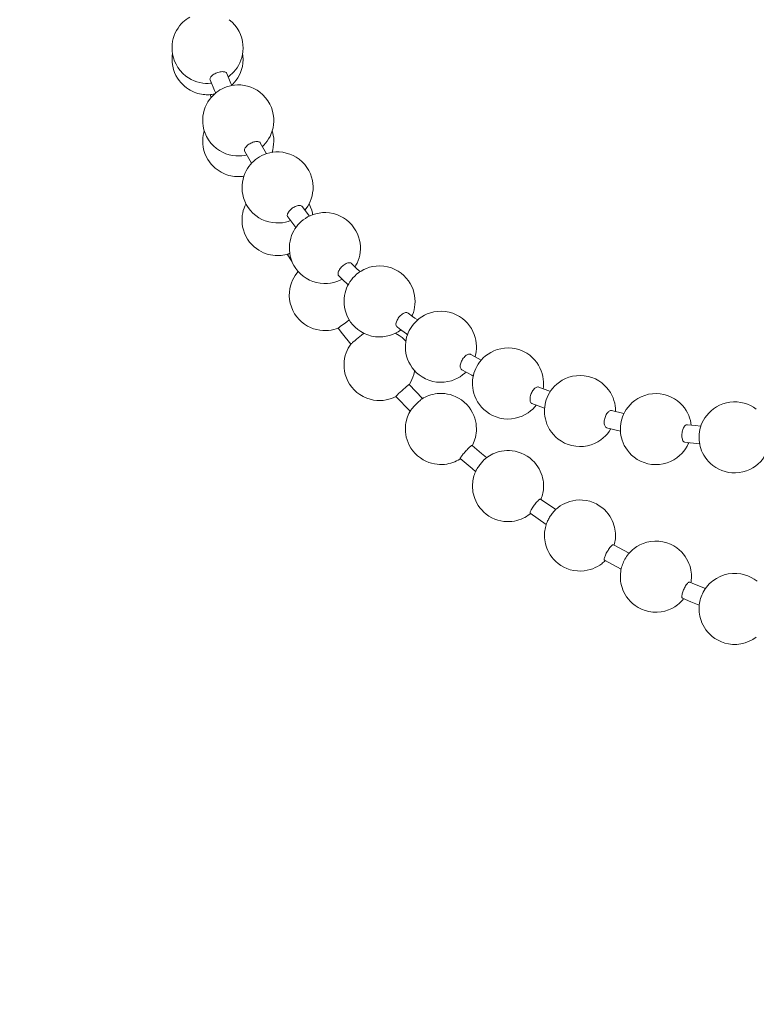
# Model space of a CAD drawing. Units: millimetres. Extents: x -372 to 670, y 7 to 431.
# Drawn here: x -231 to -210, y 276 to 304 of the extents above; entities that cross this region are included whole.
import ezdxf

# ---------------------------------------------------------------- set-up
doc = ezdxf.new("R2010")
doc.units = ezdxf.units.MM
doc.layers.add('Disegno', color=7, linetype='Continuous', lineweight=20)
doc.layers.add('Quote', color=1, linetype='Continuous', lineweight=18)
doc.styles.get("Standard").update_dxf_attribs({"font": 'ARIALUNI.TTF', "height": 10})
doc.dimstyles.get("Standard").update_dxf_attribs({"dimtxt": 10, "dimasz": 5, "dimexe": 0.18, "dimexo": 0.0625, "dimgap": 3, "dimtad": 1, "dimtoh": 1, "dimdec": 4, "dimdsep": 46, "dimtxsty": 'Standard', "dimcen": 0.09, "dimadec": 0, "dimazin": 0, "dimtfac": 1, "dimtdec": 4, "dimtofl": 0, "dimtmove": 0, "dimatfit": 3, "dimfxl": 1, "dimtolj": 1, "dimtzin": 0, "dimarcsym": 0})

# ---------------------------------------------------------------- blocks, each defined once
blk = doc.blocks.new('*D6')
at = {"layer": 'Defpoints', "color": 0, "transparency": 16777216}
for p in [(-48.375, 415.937), (-306.375, 264.812), (-48.375, 264.812)]:
    blk.add_point(p, dxfattribs=at)
at = {"layer": 'Quote', "color": 0, "lineweight": -2, "transparency": 16777216}
for p, q in [((-306.375, 264.875), (-306.375, 416.117)), ((-48.375, 264.875), (-48.375, 416.117)), ((-301.375, 415.937), (-53.375, 415.937))]:
    blk.add_line(p, q, dxfattribs=at)
at = {"layer": 'Quote', "color": 0, "transparency": 16777216}
for points in [[(-301.375, 416.771), (-301.375, 415.104), (-306.375, 415.937)], [(-53.375, 416.771), (-53.375, 415.104), (-48.375, 415.937)]]:
    blk.add_solid(points, dxfattribs=at)
at = {"layer": 'Quote', "color": 0, "transparency": 16777216, "insert": (-174.876, 424.122), "char_height": 10, "attachment_point": 5}
blk.add_mtext('\\A1;∅258', dxfattribs=at)
blk = doc.blocks.new('*D8')
at = {"layer": 'Defpoints', "color": 0, "transparency": 16777216}
for p in [(-177.467, 370.01), (-357.382, 55.782), (-198.375, 55.782)]:
    blk.add_point(p, dxfattribs=at)
at = {"layer": 'Quote', "color": 0, "lineweight": -2, "transparency": 16777216}
for p, q in [((-177.529, 370.01), (-357.562, 370.01)), ((-357.382, 365.01), (-357.382, 60.782)), ((-198.437, 55.782), (-357.562, 55.782))]:
    blk.add_line(p, q, dxfattribs=at)
at = {"layer": 'Quote', "color": 0, "transparency": 16777216}
for points in [[(-358.215, 365.01), (-356.549, 365.01), (-357.382, 370.01)], [(-358.215, 60.782), (-356.549, 60.782), (-357.382, 55.782)]]:
    blk.add_solid(points, dxfattribs=at)
at = {"layer": 'Quote', "color": 0, "transparency": 16777216, "insert": (-365.491, 203.573), "char_height": 10, "attachment_point": 5, "rotation": 90}
blk.add_mtext('\\A1;314', dxfattribs=at)

msp = doc.modelspace()

# ---------------------------------------------------------------- linework, layer by layer
at = {"layer": 'Disegno'}
for points in [[(-225.82323, 304.05616), (-225.87365, 304.02524), (-225.92313, 303.99062), (-225.97158, 303.95212), (-226.01917, 303.90931), (-226.06606, 303.86091), (-226.11197, 303.80665), (-226.15585, 303.74644), (-226.19633, 303.68082), (-226.2325, 303.61045), (-226.26372, 303.53543), (-226.28939, 303.45611), (-226.3086, 303.37334), (-226.32091, 303.28756), (-226.32578, 303.19773), (-226.32225, 303.10393), (-226.30933, 303.00773), (-226.28668, 302.91161), (-226.25438, 302.81747), (-226.21226, 302.72575), (-226.15938, 302.63609), (-226.0953, 302.55005), (-226.02063, 302.46943), (-225.93601, 302.39631)], [(-224.58562, 302.51629), (-224.53976, 302.57046), (-224.49583, 302.63092), (-224.45531, 302.69647), (-224.41918, 302.76675), (-224.38787, 302.84176), (-224.36229, 302.92117), (-224.34304, 303.00377), (-224.33077, 303.08955), (-224.3259, 303.17938), (-224.32939, 303.27335), (-224.34235, 303.36938), (-224.365, 303.46558), (-224.39726, 303.55972), (-224.43942, 303.65145), (-224.49234, 303.74102), (-224.55638, 303.82732), (-224.63101, 303.90785), (-224.71567, 303.98088)], [(-226.12614, 302.27031), (-226.17221, 302.3374), (-226.21433, 302.41087), (-226.25158, 302.49165), (-226.2831, 302.58062), (-226.30683, 302.67605), (-226.3213, 302.7745), (-226.32582, 302.87544), (-226.32001, 302.9775), (-226.31204, 303.02797)], [(-224.33955, 303.02806), (-224.33042, 302.96536), (-224.32582, 302.86424), (-224.33163, 302.76235), (-224.347, 302.66529), (-224.37017, 302.57546), (-224.40001, 302.492), (-224.43554, 302.41457), (-224.47555, 302.34352), (-224.51904, 302.27909), (-224.56559, 302.22018)], [(-226.07696, 302.20976), (-226.12614, 302.27031)], [(-225.93597, 302.3964), (-225.86284, 302.34498), (-225.78598, 302.30071), (-225.70609, 302.26376), (-225.6232, 302.23388), (-225.53944, 302.21165), (-225.45861, 302.19753), (-225.38208, 302.19012), (-225.30917, 302.18883), (-225.23997, 302.19236), (-225.214, 302.19538)], [(-225.25401, 302.29141), (-225.25763, 302.30683), (-225.25685, 302.32302), (-225.25177, 302.34024), (-225.24273, 302.3579), (-225.23011, 302.37564), (-225.21426, 302.39321), (-225.19523, 302.41061), (-225.17327, 302.42775), (-225.14863, 302.44385), (-225.12193, 302.45918), (-225.09343, 302.47322), (-225.06358, 302.48571), (-225.03322, 302.49631), (-225.00299, 302.50509), (-224.97328, 302.51172), (-224.94378, 302.5162), (-224.91484, 302.51861), (-224.88737, 302.51853), (-224.8623, 302.51603), (-224.84025, 302.51112), (-224.82139, 302.50406), (-224.8061, 302.49458)], [(-225.12818, 301.98962), (-225.25401, 302.29141)], [(-224.80606, 302.49467), (-224.79469, 302.48356), (-224.78711, 302.47055)], [(-224.66817, 302.18556), (-224.78716, 302.47064)], [(-224.74676, 302.37392), (-224.7285, 302.38658), (-224.6801, 302.42499), (-224.63251, 302.46797), (-224.58562, 302.5162)], [(-225.3183, 301.86999), (-225.36128, 301.87059), (-225.40585, 301.87317), (-225.4521, 301.87791), (-225.49995, 301.88515), (-225.5493, 301.89514), (-225.59981, 301.90823), (-225.65166, 301.92451), (-225.70441, 301.94431), (-225.7579, 301.96809), (-225.8119, 301.99591), (-225.86582, 302.0282), (-225.91943, 302.06515), (-225.97292, 302.10744), (-226.02567, 302.15559), (-226.077, 302.20967)], [(-225.09717, 301.91822), (-225.12818, 301.98962)], [(-224.64363, 302.12992), (-224.71847, 302.11312), (-224.78948, 302.09142), (-224.85485, 302.06601), (-224.9163, 302.03733), (-224.97578, 302.00426), (-225.0315, 301.96843), (-225.08326, 301.93002)], [(-224.64401, 302.12983), (-224.66817, 302.18556)], [(-224.56555, 302.22027), (-224.6146, 302.16695), (-224.64694, 302.13638)], [(-223.85151, 301.93889), (-223.93307, 301.99539), (-224.01955, 302.04362), (-224.10994, 302.08272), (-224.20369, 302.11278), (-224.29877, 302.13328), (-224.39114, 302.14413), (-224.47985, 302.14637), (-224.5646, 302.1412), (-224.64363, 302.12992)], [(-225.08326, 301.93002), (-225.13313, 301.88764), (-225.18145, 301.84088), (-225.22821, 301.78877), (-225.27309, 301.73115), (-225.31546, 301.66716), (-225.35478, 301.59636), (-225.3897, 301.51902), (-225.41856, 301.4372), (-225.44026, 301.35245), (-225.45469, 301.26443), (-225.46132, 301.17287), (-225.45934, 301.07865), (-225.4481, 300.98253), (-225.42691, 300.88521), (-225.39491, 300.78737), (-225.35181, 300.6909), (-225.29759, 300.59771), (-225.23248, 300.5096), (-225.15699, 300.42796), (-225.07181, 300.35423)], [(-225.23825, 301.87378), (-225.27735, 301.87111), (-225.3183, 301.8699)], [(-225.22253, 301.79514), (-225.25134, 301.87283)], [(-225.1659, 301.88282), (-225.20104, 301.87774), (-225.23829, 301.87369)], [(-225.1659, 301.88282), (-225.14863, 301.88583), (-225.13098, 301.88945)], [(-223.65023, 300.56214), (-223.60786, 300.62605), (-223.56854, 300.69685), (-223.53366, 300.77419), (-223.50481, 300.85592), (-223.48306, 300.94076), (-223.46868, 301.02878), (-223.46204, 301.12033), (-223.46398, 301.21456), (-223.47522, 301.31059), (-223.49641, 301.408), (-223.52845, 301.50584), (-223.57155, 301.6023), (-223.62581, 301.69549), (-223.69088, 301.7836), (-223.76642, 301.86525), (-223.85155, 301.93889)], [(-224.30446, 299.57788), (-224.30626, 299.57753), (-224.34601, 299.57202), (-224.38757, 299.56806), (-224.43089, 299.56591), (-224.47589, 299.56539), (-224.52249, 299.5672), (-224.5705, 299.57125), (-224.62028, 299.57796), (-224.67179, 299.5877), (-224.72471, 299.60053), (-224.77889, 299.61698), (-224.83397, 299.63722), (-224.88969, 299.66159), (-224.94598, 299.69036), (-225.00217, 299.72404), (-225.05798, 299.76254), (-225.11349, 299.80698), (-225.16823, 299.85771), (-225.22124, 299.9149), (-225.27175, 299.97897), (-225.31917, 300.05089), (-225.36184, 300.1297), (-225.39776, 300.21359), (-225.42657, 300.30264), (-225.44711, 300.39557), (-225.45852, 300.48644), (-225.46166, 300.57291), (-225.45762, 300.65568), (-225.44719, 300.73483), (-225.43148, 300.80933), (-225.41765, 300.85678)], [(-223.50532, 300.85455), (-223.4968, 300.82802), (-223.47621, 300.73526), (-223.46476, 300.64422), (-223.46174, 300.55784), (-223.46575, 300.47498), (-223.47617, 300.39592), (-223.49193, 300.32124), (-223.51226, 300.25131), (-223.51389, 300.24683)], [(-225.07181, 300.35432), (-224.99029, 300.29773), (-224.90377, 300.24959), (-224.81343, 300.21048), (-224.71963, 300.18043), (-224.62459, 300.15993), (-224.53222, 300.14908), (-224.44347, 300.14684), (-224.35872, 300.15192), (-224.27969, 300.16337), (-224.22233, 300.17621)], [(-224.28133, 300.27706), (-224.28473, 300.28421), (-224.28869, 300.30006), (-224.28852, 300.31771), (-224.28422, 300.33666), (-224.27616, 300.35656), (-224.26462, 300.37662), (-224.24985, 300.39669), (-224.23207, 300.41676), (-224.21135, 300.43665), (-224.18814, 300.45586), (-224.16282, 300.47421), (-224.13565, 300.49117), (-224.10722, 300.50668), (-224.07811, 300.5202), (-224.04917, 300.53165), (-224.02054, 300.54078), (-223.99207, 300.54759), (-223.96412, 300.55215), (-223.93747, 300.55396), (-223.91301, 300.55275), (-223.89139, 300.54897), (-223.87283, 300.54242), (-223.85763, 300.53329)], [(-223.85758, 300.53329), (-223.84613, 300.52192), (-223.84148, 300.51494)], [(-223.66358, 300.21135), (-223.84148, 300.51494)], [(-223.78201, 300.41349), (-223.74191, 300.45242), (-223.69515, 300.50435), (-223.65027, 300.56214)], [(-224.08586, 299.9434), (-224.28137, 300.27697)], [(-223.65639, 300.21393), (-223.73055, 300.18732), (-223.79837, 300.15709), (-223.86189, 300.12289), (-223.92244, 300.08431), (-223.97769, 300.04348), (-224.02816, 300.00076), (-224.07587, 299.95443)], [(-222.7462, 300.05235), (-222.82961, 300.10997), (-222.91875, 300.15915), (-223.01254, 300.19903), (-223.11056, 300.22935), (-223.21038, 300.24933), (-223.30813, 300.2588), (-223.40262, 300.25889), (-223.49288, 300.25062), (-223.57728, 300.23538), (-223.65643, 300.21384)], [(-222.47093, 298.79524), (-222.43743, 298.86561), (-222.40849, 298.9414), (-222.38519, 299.02167), (-222.36831, 299.10607), (-222.35858, 299.19375), (-222.35664, 299.28289), (-222.36258, 299.37117), (-222.37636, 299.45911), (-222.3991, 299.5492), (-222.43222, 299.64213), (-222.47601, 299.73446), (-222.52997, 299.823), (-222.59319, 299.90611), (-222.66549, 299.98302), (-222.74624, 300.05235)], [(-224.07587, 299.95451), (-224.12113, 299.9043), (-224.16407, 299.84961), (-224.20442, 299.78975), (-224.24171, 299.72481), (-224.2753, 299.65436), (-224.3042, 299.57857), (-224.32749, 299.49838), (-224.34446, 299.41389), (-224.35411, 299.3263), (-224.35609, 299.23716), (-224.35019, 299.14888), (-224.33632, 299.06086), (-224.31363, 298.97077), (-224.28051, 298.87784), (-224.23663, 298.78551), (-224.18276, 298.69697), (-224.11954, 298.61385), (-224.04724, 298.53694), (-223.96653, 298.4677)], [(-223.15465, 297.36354), (-223.20482, 297.3545), (-223.25715, 297.34787), (-223.31167, 297.34399), (-223.36851, 297.34296), (-223.42764, 297.34546), (-223.4887, 297.35183), (-223.55162, 297.36217), (-223.61574, 297.37715), (-223.68102, 297.39705), (-223.74786, 297.42271), (-223.81603, 297.45492), (-223.88437, 297.49377), (-223.95224, 297.53993), (-224.01856, 297.59368), (-224.08238, 297.65534), (-224.14232, 297.72468), (-224.19822, 297.8034), (-224.2477, 297.88952), (-224.28723, 297.97763), (-224.31686, 298.06471), (-224.33783, 298.15126), (-224.35058, 298.23601), (-224.35605, 298.31801), (-224.35493, 298.3969), (-224.34791, 298.47252), (-224.33598, 298.54392), (-224.3197, 298.61118), (-224.29959, 298.67492), (-224.27621, 298.73529), (-224.24998, 298.79179), (-224.24447, 298.80204)], [(-223.06887, 298.42971), (-223.07697, 298.44384), (-223.0814, 298.46063), (-223.08209, 298.47958), (-223.07886, 298.50034), (-223.07193, 298.52204), (-223.06168, 298.54426), (-223.04837, 298.56674), (-223.03218, 298.58931), (-223.0131, 298.61187), (-222.99153, 298.63375), (-222.96797, 298.65485), (-222.94252, 298.67475), (-222.91578, 298.69292), (-222.88835, 298.7092), (-222.86092, 298.72306), (-222.8337, 298.73443), (-222.80666, 298.74339), (-222.77987, 298.74994), (-222.75421, 298.7533), (-222.73056, 298.75347), (-222.70955, 298.75063), (-222.69133, 298.74451), (-222.67622, 298.73564)], [(-222.67622, 298.73564), (-222.66429, 298.72367)], [(-222.45573, 298.4565), (-222.66429, 298.72358)], [(-222.58578, 298.62307), (-222.54862, 298.67044), (-222.50827, 298.73021), (-222.47098, 298.79524)], [(-222.46796, 298.80153), (-222.46499, 298.79636), (-222.42546, 298.70825), (-222.39583, 298.62118), (-222.3749, 298.53462)], [(-223.96649, 298.46778), (-223.88312, 298.40999), (-223.79394, 298.36073), (-223.70014, 298.32102), (-223.60213, 298.29062), (-223.50231, 298.27064), (-223.40455, 298.26116), (-223.31007, 298.26108), (-223.21981, 298.26943), (-223.13541, 298.28468), (-223.0563, 298.30612), (-222.99071, 298.32963)], [(-222.83878, 298.13499), (-223.06892, 298.42963)], [(-222.43773, 298.46554), (-222.50909, 298.42971), (-222.57403, 298.39053), (-222.63423, 298.34764), (-222.68853, 298.30276), (-222.7381, 298.25582), (-222.78452, 298.20518), (-222.82698, 298.15204)], [(-221.41484, 298.34703), (-221.49907, 298.40525), (-221.59011, 298.45512), (-221.68692, 298.49577), (-221.78958, 298.52661), (-221.89539, 298.54616), (-221.99822, 298.55425), (-222.09529, 298.55227), (-222.18714, 298.54151), (-222.27452, 298.52308), (-222.35867, 298.49741), (-222.43773, 298.46546)], [(-222.3749, 298.5347), (-222.36861, 298.49328)], [(-222.82694, 298.15213), (-222.86531, 298.09666), (-222.90062, 298.03783), (-222.93275, 297.9741), (-222.96173, 297.90494), (-222.98632, 297.83018), (-223.0054, 297.75163), (-223.01832, 297.66998), (-223.02452, 297.58541), (-223.02344, 297.49919), (-223.015, 297.4135), (-222.99898, 297.32789), (-222.97452, 297.24098), (-222.94063, 297.15262), (-222.897, 297.0652), (-222.84421, 296.98114), (-222.78276, 296.90216), (-222.71286, 296.82886), (-222.63513, 296.76246)], [(-221.17657, 297.02618), (-221.14944, 297.07166), (-221.11727, 297.13513), (-221.08837, 297.20447), (-221.0637, 297.27914), (-221.04458, 297.35777), (-221.0317, 297.43951), (-221.02546, 297.52391), (-221.02658, 297.61013), (-221.03506, 297.69591), (-221.05104, 297.78143), (-221.07545, 297.86825), (-221.10939, 297.9567), (-221.15305, 298.04421), (-221.20581, 298.12827), (-221.26726, 298.20733), (-221.33715, 298.28054), (-221.41484, 298.34703)], [(-223.07016, 297.38482), (-223.10707, 297.37457), (-223.1547, 297.36346)], [(-222.94769, 297.17105), (-223.08205, 297.38396)], [(-223.07021, 297.38482), (-223.06172, 297.38775), (-223.04842, 297.39309), (-223.03214, 297.40041), (-223.01418, 297.40893)], [(-221.63313, 296.77512), (-221.63864, 296.78141), (-221.6473, 296.79639), (-221.65242, 296.81405), (-221.65406, 296.83412), (-221.65208, 296.85634), (-221.64656, 296.87977), (-221.63795, 296.90388), (-221.62641, 296.92834), (-221.61198, 296.95323), (-221.59489, 296.97812), (-221.57538, 297.0025), (-221.55385, 297.02618), (-221.53051, 297.04858), (-221.50583, 297.06933), (-221.4803, 297.08794), (-221.45476, 297.10396), (-221.42926, 297.11739), (-221.40373, 297.12842), (-221.37836, 297.13651), (-221.3539, 297.14134), (-221.33125, 297.1428), (-221.31097, 297.14065), (-221.29314, 297.13531), (-221.27815, 297.12643)], [(-221.27815, 297.12652), (-221.27174, 297.12075)], [(-221.16274, 297.0124), (-221.27178, 297.12075)], [(-221.03489, 296.88898), (-221.16279, 297.01232)], [(-219.87574, 296.84635), (-219.96053, 296.90483), (-220.05286, 296.9553), (-220.15191, 296.99664), (-220.25798, 297.02765), (-220.36813, 297.04703), (-220.47579, 297.054), (-220.57785, 297.04978), (-220.6747, 297.036), (-220.76621, 297.01387), (-220.85264, 296.98441), (-220.93274, 296.94867), (-221.00535, 296.90862)], [(-221.65363, 295.30475), (-221.71112, 295.28374), (-221.77696, 295.26445), (-221.84716, 295.24912), (-221.92105, 295.23861), (-221.99878, 295.23344), (-222.0803, 295.23473), (-222.16565, 295.24317), (-222.25359, 295.25971), (-222.34204, 295.28477), (-222.43002, 295.31888), (-222.51654, 295.36229), (-222.59965, 295.41474), (-222.67785, 295.47563), (-222.75063, 295.54514), (-222.81699, 295.62265), (-222.87621, 295.70826), (-222.9268, 295.80111), (-222.96754, 295.89903), (-222.99803, 296.00247), (-223.01728, 296.10893), (-223.02482, 296.21254), (-223.02202, 296.31055), (-223.01039, 296.40365), (-222.99106, 296.4915), (-222.96517, 296.57384), (-222.93387, 296.65032), (-222.89787, 296.72103), (-222.85816, 296.78632), (-222.81553, 296.84566)], [(-222.81553, 296.84566), (-222.77225, 296.89785)], [(-222.63513, 296.76246), (-222.55095, 296.70415), (-222.45991, 296.6542), (-222.3631, 296.61355), (-222.26044, 296.58271), (-222.15472, 296.56308), (-222.05179, 296.55507), (-221.95473, 296.55713), (-221.86287, 296.5679), (-221.7755, 296.58624), (-221.69135, 296.61191), (-221.61229, 296.64378), (-221.54097, 296.67969), (-221.53873, 296.6809)], [(-221.53873, 296.68098), (-221.63313, 296.77504)], [(-221.0053, 296.90862), (-221.07158, 296.86452), (-221.13213, 296.81707), (-221.18604, 296.76797), (-221.23496, 296.71647), (-221.28001, 296.66169), (-221.31988, 296.60579), (-221.35476, 296.54912)], [(-219.57374, 295.64565), (-219.55819, 295.6807), (-219.53429, 295.74685), (-219.51444, 295.81704), (-219.49924, 295.89111), (-219.4895, 295.96957), (-219.48589, 296.05174), (-219.48925, 296.13563), (-219.49971, 296.21943), (-219.5175, 296.30323), (-219.54329, 296.38781), (-219.57778, 296.47264), (-219.62111, 296.55601), (-219.67283, 296.6362), (-219.73277, 296.7119), (-219.80064, 296.78218), (-219.87579, 296.84626)], [(-221.37083, 296.51855), (-221.53878, 296.6809)], [(-221.35472, 296.54921), (-221.38599, 296.48987), (-221.41368, 296.42734), (-221.43762, 296.36111), (-221.45743, 296.29109), (-221.47259, 296.21684), (-221.48232, 296.1383), (-221.48594, 296.0563), (-221.48262, 295.97241), (-221.47211, 295.88853), (-221.45437, 295.80464), (-221.42858, 295.72023), (-221.39404, 295.6354), (-221.35076, 295.55194), (-221.299, 295.47176), (-221.23905, 295.39605), (-221.17123, 295.32577), (-221.09604, 295.26178)], [(-219.99417, 295.33671), (-220.00631, 295.34868), (-220.01544, 295.3641), (-220.02143, 295.38253), (-220.02414, 295.40371), (-220.02349, 295.42714), (-220.0197, 295.4522), (-220.01286, 295.47796), (-220.0033, 295.50423), (-219.99098, 295.53118), (-219.97612, 295.55806), (-219.95898, 295.58467), (-219.93982, 295.61042), (-219.91885, 295.63505), (-219.89654, 295.65788), (-219.87333, 295.67863), (-219.84986, 295.69672), (-219.82626, 295.71196), (-219.80262, 295.72454), (-219.77881, 295.73427), (-219.75585, 295.74039), (-219.73432, 295.7428), (-219.71473, 295.74159), (-219.69742, 295.73651), (-219.68264, 295.72781)], [(-219.55798, 295.63385), (-219.68264, 295.72781)], [(-219.41832, 295.53075), (-219.43244, 295.54092), (-219.49536, 295.58725), (-219.55802, 295.63385)], [(-218.15001, 295.57089), (-218.23407, 295.62902), (-218.32592, 295.67932), (-218.42467, 295.72058), (-218.53039, 295.75176), (-218.64059, 295.77139), (-218.74993, 295.77854), (-218.85608, 295.77389), (-218.95823, 295.75882), (-219.0543, 295.73427), (-219.14284, 295.7024), (-219.22419, 295.66434), (-219.29899, 295.62101), (-219.36849, 295.57235)], [(-221.65363, 295.30475), (-221.65203, 295.30553), (-221.64661, 295.30897), (-221.63791, 295.31475), (-221.62637, 295.32284), (-221.61198, 295.33292), (-221.59484, 295.34498), (-221.55381, 295.37443)], [(-221.55381, 295.37443), (-221.48034, 295.42774)], [(-221.4803, 295.42783), (-221.40377, 295.48407)], [(-221.40373, 295.48407), (-221.33827, 295.53256)], [(-219.86136, 295.23637), (-219.92794, 295.28624), (-219.99421, 295.33671)], [(-219.36849, 295.57235), (-219.4318, 295.51938), (-219.48701, 295.4653), (-219.53567, 295.41), (-219.57912, 295.35247), (-219.61693, 295.29442), (-219.64979, 295.23534), (-219.67886, 295.17358)], [(-217.8005, 294.49869), (-217.79684, 294.51032), (-217.78087, 294.5762), (-217.76902, 294.64579), (-217.76192, 294.71995), (-217.76041, 294.79789), (-217.76519, 294.87825), (-217.77686, 294.96025), (-217.79581, 295.0431), (-217.82259, 295.12621), (-217.85743, 295.20864), (-217.90045, 295.28934), (-217.95161, 295.36702), (-218.01048, 295.44041), (-218.07676, 295.50862), (-218.15001, 295.57089)], [(-221.29753, 294.84871), (-221.53085, 295.14464), (-221.6541, 295.30458)], [(-221.09604, 295.26178), (-221.01133, 295.20321), (-220.91896, 295.15265), (-220.81996, 295.1114), (-220.71389, 295.08039), (-220.60373, 295.06101), (-220.49607, 295.05404), (-220.39401, 295.05817), (-220.29716, 295.07204), (-220.20565, 295.09417), (-220.11922, 295.12363), (-220.03908, 295.15937), (-219.96652, 295.19942), (-219.90033, 295.24343), (-219.88591, 295.2548)], [(-221.04001, 295.07014), (-221.08889, 295.02992)], [(-220.99445, 295.10718), (-221.04006, 295.07006)], [(-220.94221, 295.14852), (-220.99449, 295.10709)], [(-220.92925, 295.15834), (-220.94226, 295.14843)], [(-220.02616, 295.15308), (-220.03969, 295.15903)], [(-219.77067, 294.96386), (-219.84818, 295.03526), (-219.93323, 295.09839), (-220.02616, 295.153)], [(-219.7006, 295.11786), (-219.72752, 295.1375), (-219.79461, 295.18676), (-219.86136, 295.23628)], [(-219.67886, 295.17358), (-219.70353, 295.11045), (-219.72356, 295.04689), (-219.73953, 294.981), (-219.75133, 294.91141), (-219.75848, 294.83734), (-219.76003, 294.75922), (-219.75521, 294.67878), (-219.74358, 294.59696), (-219.72459, 294.51402), (-219.6978, 294.43082), (-219.66296, 294.3484), (-219.61986, 294.26769), (-219.56878, 294.19018), (-219.50992, 294.11689), (-219.44355, 294.04859), (-219.3703, 293.98623)], [(-221.2971, 294.84974), (-221.33121, 294.79927), (-221.36592, 294.73993), (-221.39779, 294.67534), (-221.42599, 294.60592), (-221.44968, 294.53168), (-221.46828, 294.45201), (-221.48073, 294.367), (-221.48585, 294.27734), (-221.48275, 294.18544), (-221.47086, 294.09182), (-221.4495, 293.9976), (-221.41871, 293.9045), (-221.37854, 293.81406), (-221.32884, 293.72699), (-221.26971, 293.64396), (-221.20116, 293.56601), (-221.12369, 293.49462), (-221.03855, 293.43157), (-220.94566, 293.37697), (-220.84687, 293.33227), (-220.74787, 293.2998), (-220.65192, 293.27887), (-220.55852, 293.26767), (-220.4683, 293.26517), (-220.38187, 293.27043), (-220.29988, 293.2824), (-220.22232, 293.30031), (-220.14928, 293.32322), (-220.08129, 293.35044), (-220.01983, 293.38024)], [(-221.22695, 294.91339), (-221.24508, 294.89763), (-221.26084, 294.88376), (-221.27393, 294.87205), (-221.28436, 294.86258), (-221.29189, 294.85534), (-221.29637, 294.85069), (-221.2971, 294.84974)], [(-221.18492, 294.94939), (-221.22699, 294.91339)], [(-221.13751, 294.98936), (-221.18496, 294.94939)], [(-221.08885, 295.02992), (-221.13751, 294.98927)], [(-219.74698, 294.93699), (-219.77067, 294.96378)], [(-218.21456, 294.20801), (-218.21551, 294.23255), (-218.21357, 294.25874), (-218.20875, 294.28604), (-218.20134, 294.31386), (-218.19139, 294.34245), (-218.17908, 294.37105), (-218.16456, 294.39947), (-218.14803, 294.42712), (-218.12972, 294.45356), (-218.10996, 294.47836), (-218.08929, 294.50084), (-218.06819, 294.52056), (-218.04683, 294.53736), (-218.02512, 294.5514), (-218.00325, 294.56234), (-217.98176, 294.56957), (-217.96152, 294.57276), (-217.94283, 294.57216), (-217.92608, 294.56742), (-217.91914, 294.56406)], [(-217.62562, 294.40223), (-217.91914, 294.56406)], [(-216.26132, 294.53822), (-216.34577, 294.59653), (-216.43801, 294.64709), (-216.53719, 294.68825), (-216.64304, 294.71943), (-216.75337, 294.73881), (-216.86374, 294.74587), (-216.97191, 294.74088), (-217.0769, 294.72451), (-217.17655, 294.69816), (-217.26992, 294.66302), (-217.35621, 294.62056), (-217.43425, 294.57241), (-217.50427, 294.52022), (-217.56654, 294.46493), (-217.62131, 294.40757)], [(-215.88279, 293.59805), (-215.87581, 293.65318), (-215.87177, 293.72268), (-215.87267, 293.79451), (-215.87913, 293.8691), (-215.89175, 293.94601), (-215.91113, 294.02482), (-215.93783, 294.10414), (-215.97215, 294.1832), (-216.01439, 294.26115), (-216.06456, 294.3366), (-216.12261, 294.4086), (-216.18828, 294.47612), (-216.26136, 294.53822)], [(-217.62127, 294.40757), (-217.67024, 294.34762), (-217.71347, 294.28535), (-217.74982, 294.22377), (-217.78078, 294.1621), (-217.80731, 294.09837), (-217.82884, 294.03472), (-217.84576, 293.97124)], [(-219.60591, 293.79003), (-219.57408, 293.85454), (-219.54592, 293.92396), (-219.52215, 293.9982), (-219.50359, 294.07787), (-219.49945, 294.10612)], [(-219.3703, 293.98632), (-219.28629, 293.92809), (-219.19447, 293.8778), (-219.09573, 293.83654), (-218.98997, 293.80536), (-218.87977, 293.78573), (-218.77043, 293.77858), (-218.66427, 293.78323), (-218.56213, 293.7983), (-218.46605, 293.82285), (-218.37751, 293.85471), (-218.29617, 293.89278), (-218.22141, 293.93619)], [(-218.22141, 293.93619), (-218.15186, 293.98494), (-218.08856, 294.03765), (-218.05677, 294.06874)], [(-218.18175, 294.13893), (-218.19406, 294.15116), (-218.20371, 294.16701), (-218.21064, 294.18596), (-218.21456, 294.20792)], [(-218.17412, 294.13385), (-218.18175, 294.13885)], [(-217.89249, 293.97788), (-218.17412, 294.13377)], [(-217.84899, 293.95462), (-217.89249, 293.97788)], [(-217.84572, 293.97124), (-217.85855, 293.90579), (-217.86721, 293.83844), (-217.87121, 293.76902), (-217.87031, 293.69719), (-217.86389, 293.6226), (-217.85127, 293.54577), (-217.83177, 293.46697), (-217.80507, 293.38765), (-217.77079, 293.30858), (-217.7285, 293.23072), (-217.67837, 293.1551), (-217.62032, 293.08318), (-217.55461, 293.01557), (-217.48162, 292.95365)], [(-214.23552, 293.76239), (-214.32018, 293.82078), (-214.41242, 293.87134), (-214.51121, 293.91242), (-214.61607, 293.94343), (-214.72515, 293.9628), (-214.83578, 293.97004), (-214.94659, 293.96504), (-215.05558, 293.94782), (-215.15936, 293.91957), (-215.25664, 293.88167), (-215.34656, 293.83559), (-215.42726, 293.78349), (-215.49806, 293.72802), (-215.56011, 293.6698), (-215.61502, 293.60899), (-215.66424, 293.5444)], [(-220.0241, 293.37912), (-220.02349, 293.38162), (-220.0197, 293.38721), (-220.01286, 293.39514), (-220.0033, 293.40565), (-219.99098, 293.41822), (-219.97612, 293.43312), (-219.95898, 293.44992), (-219.93982, 293.46835), (-219.91889, 293.48816), (-219.89654, 293.50891), (-219.87333, 293.53036), (-219.84986, 293.55163), (-219.82626, 293.57282), (-219.80262, 293.59375), (-219.77881, 293.61459), (-219.75585, 293.63449), (-219.73432, 293.65283), (-219.71473, 293.66911), (-219.69742, 293.68306), (-219.68264, 293.69469)], [(-219.6826, 293.69478), (-219.6708, 293.70373), (-219.6618, 293.70985), (-219.65577, 293.71329), (-219.6528, 293.71398), (-219.65267, 293.7139)], [(-219.65435, 293.7095), (-219.6407, 293.73052)], [(-219.27423, 293.31926), (-219.65267, 293.71381)], [(-219.64066, 293.7306), (-219.60591, 293.78995)], [(-213.84631, 292.95417), (-213.84571, 292.98095), (-213.84881, 293.04968), (-213.85699, 293.11996), (-213.87047, 293.19136), (-213.88985, 293.26414), (-213.91599, 293.33838), (-213.94958, 293.414), (-213.99113, 293.48945), (-214.04057, 293.56317), (-214.0978, 293.63388), (-214.16287, 293.70063), (-214.23556, 293.7623)], [(-217.83939, 292.07524), (-217.82027, 292.12398), (-217.80309, 292.1754), (-217.78827, 292.23001), (-217.77609, 292.28788), (-217.76704, 292.34835), (-217.76157, 292.41199), (-217.76028, 292.47788), (-217.76351, 292.54618), (-217.77187, 292.61758), (-217.78616, 292.69174), (-217.80705, 292.76779), (-217.83526, 292.84539), (-217.87134, 292.9235), (-217.91596, 293.00119), (-217.96918, 293.07698), (-218.03257, 293.15123), (-218.10531, 293.2209), (-218.18222, 293.28136), (-218.26042, 293.33149), (-218.34031, 293.37283), (-218.42028, 293.40565), (-218.4993, 293.43054), (-218.57673, 293.44828), (-218.65213, 293.45948), (-218.72461, 293.46464), (-218.79394, 293.46464), (-218.86082, 293.46025), (-218.9249, 293.45155), (-218.98592, 293.43949), (-219.04405, 293.42408), (-219.09909, 293.40608), (-219.15102, 293.38566), (-219.20007, 293.36327), (-219.24624, 293.33916)], [(-216.25021, 293.26336), (-216.25288, 293.28886), (-216.25288, 293.31607), (-216.2503, 293.3445), (-216.2453, 293.37361), (-216.23798, 293.40332), (-216.22838, 293.43355), (-216.21666, 293.46335), (-216.20301, 293.49246), (-216.18764, 293.52045), (-216.1708, 293.54655), (-216.15284, 293.57041), (-216.13433, 293.59142), (-216.11533, 293.60951), (-216.09578, 293.62467), (-216.07589, 293.63664), (-216.05616, 293.64474), (-216.03722, 293.6487), (-216.01956, 293.64852), (-216.00419, 293.64448)], [(-215.67979, 293.52037), (-216.00419, 293.64448)], [(-215.66424, 293.54448), (-215.70705, 293.47799), (-215.74232, 293.41288), (-215.77138, 293.34828), (-215.7955, 293.283), (-215.81423, 293.21884), (-215.82827, 293.1557), (-215.83831, 293.09111)], [(-212.10042, 293.25415), (-212.18728, 293.31401), (-212.2809, 293.36474), (-212.37995, 293.40556), (-212.48278, 293.43545), (-212.58846, 293.45431), (-212.69685, 293.46163), (-212.80761, 293.45706), (-212.91794, 293.44001), (-213.02396, 293.41133), (-213.12413, 293.37223), (-213.21741, 293.32382), (-213.30138, 293.26853), (-213.37489, 293.20919), (-213.43914, 293.14675), (-213.49547, 293.08138), (-213.54499, 293.01282), (-213.58711, 292.94306)], [(-219.62434, 292.96218), (-220.0241, 293.37903)], [(-219.37737, 293.23985), (-219.3995, 293.21901), (-219.42215, 293.19705), (-219.44467, 293.17482), (-219.4669, 293.15226), (-219.4889, 293.12944), (-219.51061, 293.10661), (-219.53136, 293.08413), (-219.5507, 293.0626), (-219.56831, 293.04262), (-219.58386, 293.02419), (-219.59721, 293.00765), (-219.60806, 292.99353), (-219.61633, 292.98173), (-219.61969, 292.9763)], [(-219.30592, 293.30195), (-219.32065, 293.29015), (-219.33758, 293.27577), (-219.35661, 293.25888), (-219.37741, 293.23976)], [(-219.29395, 293.31073), (-219.30592, 293.30186)], [(-219.28874, 293.31418), (-219.29395, 293.31073)], [(-219.24619, 293.33924), (-219.28874, 293.31418)], [(-216.21425, 293.19274), (-216.22674, 293.20506), (-216.23703, 293.22107), (-216.24496, 293.24071), (-216.25021, 293.26336)], [(-216.23871, 292.97156), (-216.17644, 293.02694), (-216.12166, 293.08413), (-216.07813, 293.1377)], [(-216.19905, 293.18404), (-216.21425, 293.19265)], [(-215.84218, 293.04736), (-216.19909, 293.18395)], [(-211.72611, 292.63756), (-211.74084, 292.70586), (-211.76138, 292.77649), (-211.78817, 292.84797), (-211.82115, 292.91885), (-211.86103, 292.98939), (-211.90857, 293.05916), (-211.9643, 293.12745), (-212.02825, 293.19282), (-212.10046, 293.25406)], [(-209.88527, 293.02031), (-209.96412, 293.07517), (-210.04835, 293.12254), (-210.13719, 293.16165), (-210.22892, 293.19179), (-210.32314, 293.21306), (-210.42107, 293.22521), (-210.5227, 293.22762), (-210.62579, 293.21944), (-210.72716, 293.20083), (-210.82543, 293.17198), (-210.91948, 293.13357), (-211.00716, 293.08706), (-211.08748, 293.03392), (-211.16012, 292.97518), (-211.22476, 292.91214), (-211.28122, 292.84651), (-211.32975, 292.77924), (-211.37071, 292.71163), (-211.40473, 292.64411), (-211.43237, 292.57744)], [(-219.66008, 292.90137), (-219.68097, 292.85538), (-219.70013, 292.80654), (-219.71731, 292.75504), (-219.73217, 292.70035), (-219.74431, 292.64264), (-219.75331, 292.5821), (-219.75878, 292.51862), (-219.76007, 292.45265), (-219.75689, 292.38435), (-219.74849, 292.31303), (-219.73419, 292.23879), (-219.71331, 292.16257), (-219.6851, 292.08514), (-219.64905, 292.00694), (-219.60444, 291.92934), (-219.55121, 291.85354), (-219.48782, 291.77922), (-219.41513, 291.70954), (-219.33814, 291.64916), (-219.25993, 291.59912), (-219.18009, 291.55761), (-219.10012, 291.5248), (-219.0211, 291.49991), (-218.94363, 291.48216), (-218.86827, 291.47105), (-218.79579, 291.46588), (-218.72642, 291.46588), (-218.65962, 291.47028), (-218.5955, 291.47889), (-218.53448, 291.49103), (-218.47634, 291.50636), (-218.42127, 291.52437), (-218.36933, 291.54486), (-218.32032, 291.56726), (-218.27416, 291.59137), (-218.23127, 291.61661), (-218.21172, 291.62935)], [(-219.61969, 292.97639), (-219.63799, 292.94426), (-219.66012, 292.90137)], [(-217.48162, 292.95365), (-217.39713, 292.89525), (-217.30493, 292.84461), (-217.20575, 292.80336), (-217.0999, 292.77226), (-216.98961, 292.75289), (-216.8792, 292.74582), (-216.77107, 292.75091), (-216.66608, 292.76727), (-216.56638, 292.79362), (-216.47302, 292.82876), (-216.38676, 292.87123), (-216.30869, 292.91928), (-216.23871, 292.97156)], [(-215.83831, 293.09119), (-215.84416, 293.02565), (-215.84563, 292.95908), (-215.84248, 292.89052), (-215.83434, 292.82007), (-215.82086, 292.74867), (-215.80149, 292.67597), (-215.77535, 292.60182), (-215.7418, 292.5262), (-215.7002, 292.45067), (-215.65081, 292.37694), (-215.59357, 292.30623), (-215.52851, 292.23939), (-215.45581, 292.17773)], [(-214.15805, 292.58287), (-214.16253, 292.6088), (-214.16468, 292.63687), (-214.16446, 292.66607), (-214.16201, 292.69604), (-214.1574, 292.72688), (-214.15073, 292.75814), (-214.14207, 292.78906), (-214.13148, 292.8192), (-214.1192, 292.84823), (-214.10542, 292.87553), (-214.09044, 292.90051), (-214.07463, 292.92238), (-214.05818, 292.94142), (-214.041, 292.95735), (-214.02326, 292.97001), (-214.00526, 292.97888), (-213.98777, 292.98328), (-213.97119, 292.98354), (-213.96392, 292.98216)], [(-213.60976, 292.89784), (-213.96392, 292.98207)], [(-213.58706, 292.94314), (-213.62134, 292.87467), (-213.64921, 292.80672), (-213.67134, 292.73911), (-213.68788, 292.67356), (-213.69963, 292.60897), (-213.70721, 292.54325), (-213.7104, 292.47874), (-213.7095, 292.41561)], [(-214.11873, 292.51095), (-214.13143, 292.52336), (-214.14233, 292.53972), (-214.15124, 292.55953), (-214.15805, 292.58278)], [(-211.96666, 292.17566), (-211.97312, 292.2021), (-211.97747, 292.23061), (-211.97971, 292.26041), (-211.98001, 292.29099), (-211.97833, 292.32225), (-211.97472, 292.3542), (-211.96916, 292.38581), (-211.96184, 292.41664), (-211.95284, 292.44627), (-211.94225, 292.47435), (-211.93028, 292.49993), (-211.91744, 292.5225), (-211.90362, 292.54196), (-211.88902, 292.5585), (-211.87343, 292.57167), (-211.85741, 292.5808), (-211.84139, 292.58571), (-211.82585, 292.58597)], [(-211.60717, 292.56134), (-211.82585, 292.58606)], [(-211.71689, 292.57374), (-211.72611, 292.63756)], [(-211.44323, 292.54506), (-211.60717, 292.56134)], [(-211.43237, 292.57744), (-211.45408, 292.5125), (-211.47087, 292.44834), (-211.4831, 292.38461), (-211.49081, 292.3238), (-211.49482, 292.26437), (-211.49516, 292.20451), (-211.4921, 292.1462), (-211.48577, 292.08936)], [(-215.45581, 292.17781), (-215.37115, 292.11933), (-215.27895, 292.06878), (-215.18012, 292.02769), (-215.0753, 291.99686), (-214.96622, 291.97731), (-214.85559, 291.97007), (-214.74475, 291.97524), (-214.63575, 291.9923), (-214.53201, 292.02055), (-214.43469, 292.05844), (-214.34477, 292.10452), (-214.26407, 292.15663), (-214.19332, 292.21209), (-214.13126, 292.27031), (-214.07635, 292.33112)], [(-214.09629, 292.49993), (-214.10448, 292.50251), (-214.11877, 292.51087)], [(-213.70885, 292.40769), (-214.09634, 292.49993)], [(-214.07631, 292.33121), (-214.02709, 292.39572), (-213.98428, 292.46203), (-213.97899, 292.47185)], [(-213.7095, 292.4157), (-213.70454, 292.35179), (-213.69503, 292.28599), (-213.68034, 292.2176), (-213.65971, 292.14698), (-213.63297, 292.07558), (-213.59994, 292.00461), (-213.56011, 291.93425), (-213.51256, 291.86448), (-213.4568, 291.7961), (-213.39285, 291.73073), (-213.32076, 291.66949)], [(-217.91143, 291.98782), (-217.89946, 291.99643), (-217.8899, 292.0022), (-217.88306, 292.00478)], [(-217.88301, 292.00487), (-217.87879, 292.00409)], [(-217.47417, 291.66002), (-217.61597, 291.77887), (-217.87875, 292.00418)], [(-217.87483, 292.00091), (-217.86023, 292.02916), (-217.83939, 292.07515)], [(-213.32072, 291.66958), (-213.23386, 291.60963), (-213.14024, 291.55882), (-213.04119, 291.51808), (-212.93835, 291.48811), (-212.83268, 291.46924), (-212.72428, 291.46184), (-212.61352, 291.46649), (-212.50319, 291.48345), (-212.39722, 291.51222), (-212.29705, 291.55132), (-212.20369, 291.59973), (-212.1198, 291.65502), (-212.04625, 291.71436), (-211.98204, 291.7768), (-211.92567, 291.84209), (-211.87614, 291.91073), (-211.83403, 291.9805), (-211.79979, 292.04897), (-211.78778, 292.07825)], [(-211.92386, 292.10306), (-211.93682, 292.11546), (-211.94836, 292.13199), (-211.95844, 292.15206), (-211.96666, 292.17557)], [(-211.89505, 292.09083), (-211.90982, 292.09479), (-211.9239, 292.10306)], [(-211.74829, 292.07377), (-211.89505, 292.09074)], [(-211.47849, 292.04638), (-211.74829, 292.07377)], [(-211.48577, 292.08945), (-211.47608, 292.03226), (-211.46273, 291.97438), (-211.44525, 291.91521), (-211.42324, 291.85475), (-211.39616, 291.79351), (-211.36394, 291.73236), (-211.32601, 291.67104), (-211.28161, 291.60998), (-211.23015, 291.54951), (-211.17149, 291.49121), (-211.10556, 291.43565)], [(-218.21443, 291.63349), (-218.21551, 291.63771), (-218.21357, 291.64512), (-218.2087, 291.65511), (-218.20134, 291.66777), (-218.19139, 291.68284), (-218.17912, 291.70024), (-218.16452, 291.7197), (-218.14798, 291.7408), (-218.12968, 291.76328), (-218.10996, 291.78662)], [(-218.10996, 291.78671), (-218.08929, 291.81057), (-218.06823, 291.83417), (-218.04683, 291.85742), (-218.02512, 291.88059), (-218.00325, 291.90315), (-217.9818, 291.92469), (-217.96152, 291.94415), (-217.94283, 291.96138), (-217.92612, 291.97602), (-217.91143, 291.98782)], [(-215.91246, 290.57541), (-215.90096, 290.61762), (-215.89102, 290.66189), (-215.88288, 290.70822), (-215.87672, 290.75654), (-215.8728, 290.80675), (-215.87151, 290.85886), (-215.87293, 290.91312), (-215.87758, 290.96927), (-215.8858, 291.02724), (-215.89795, 291.08718), (-215.9144, 291.14868), (-215.93572, 291.21138), (-215.96233, 291.27511), (-215.99463, 291.33954), (-216.03308, 291.40387), (-216.0783, 291.46787), (-216.13105, 291.53082), (-216.19121, 291.5918), (-216.25861, 291.64891), (-216.33453, 291.70239), (-216.41751, 291.74985), (-216.50235, 291.78817), (-216.58641, 291.81728), (-216.67021, 291.83839), (-216.75233, 291.85165), (-216.83187, 291.85802), (-216.9084, 291.85811), (-216.98169, 291.8526), (-217.05132, 291.84252), (-217.11708, 291.82822), (-217.17961, 291.81014), (-217.23882, 291.78878), (-217.29446, 291.76492), (-217.3467, 291.73856), (-217.3954, 291.71049), (-217.4404, 291.68112)], [(-211.10556, 291.43574), (-211.0268, 291.38079), (-210.94252, 291.33342), (-210.85368, 291.29432), (-210.76196, 291.26417), (-210.66773, 291.2429), (-210.56985, 291.23084), (-210.46818, 291.22843), (-210.36508, 291.23661), (-210.26371, 291.25513), (-210.16548, 291.28407), (-210.07139, 291.3224), (-209.98375, 291.36891), (-209.9034, 291.42213), (-209.83075, 291.48087), (-209.76611, 291.54383), (-209.70965, 291.60955), (-209.66116, 291.67672), (-209.62021, 291.74442), (-209.58615, 291.81186), (-209.5585, 291.87852), (-209.53675, 291.94337), (-209.53146, 291.96387)], [(-217.88344, 291.35039), (-218.21447, 291.6334)], [(-217.56757, 291.57242), (-217.58807, 291.55003), (-217.60874, 291.52643), (-217.62915, 291.50223), (-217.64909, 291.4776), (-217.6686, 291.45262), (-217.68763, 291.42747), (-217.70568, 291.40249), (-217.72221, 291.37855), (-217.73698, 291.35607), (-217.74982, 291.33523), (-217.76054, 291.31628), (-217.76579, 291.30612)], [(-217.50582, 291.63185), (-217.51366, 291.62513), (-217.53006, 291.61023), (-217.54815, 291.59266), (-217.56757, 291.57242)], [(-217.48162, 291.65106), (-217.50582, 291.63185)], [(-217.4404, 291.6812), (-217.48166, 291.65106)], [(-217.77677, 291.26125), (-217.88344, 291.3503)], [(-217.81769, 291.18227), (-217.83048, 291.14222), (-217.84193, 291.09984), (-217.85188, 291.05566), (-217.8601, 291.00932), (-217.86622, 290.96101), (-217.87014, 290.91079), (-217.87151, 290.8586), (-217.87001, 290.80451), (-217.86531, 290.74819), (-217.85713, 290.69022), (-217.84503, 290.63036), (-217.82854, 290.56887), (-217.80722, 290.50608), (-217.78061, 290.44235), (-217.74835, 290.37792), (-217.70985, 290.31367), (-217.66459, 290.24968), (-217.61193, 290.18663), (-217.55168, 290.12574), (-217.48429, 290.06864), (-217.40841, 290.01507), (-217.32538, 289.9677), (-217.24059, 289.92937), (-217.15653, 289.90026), (-217.07277, 289.87925), (-216.99065, 289.8659), (-216.91111, 289.85952), (-216.83454, 289.85944), (-216.7612, 289.86495), (-216.69166, 289.87511), (-216.6259, 289.88932), (-216.56337, 289.9075), (-216.50411, 289.92868), (-216.44843, 289.95263), (-216.39628, 289.97898), (-216.34753, 290.00706), (-216.30253, 290.03643), (-216.26132, 290.06649)], [(-217.77376, 291.28993), (-217.78909, 291.25625), (-217.80386, 291.22016), (-217.81773, 291.18227)], [(-217.76579, 291.3062), (-217.7738, 291.28984)], [(-216.17076, 290.26579), (-216.1528, 290.29188), (-216.13428, 290.31763), (-216.11529, 290.34296), (-216.09583, 290.36785), (-216.07593, 290.39205), (-216.05612, 290.41487), (-216.03717, 290.43546), (-216.01952, 290.45354), (-216.00337, 290.46862)], [(-216.00333, 290.46862), (-215.98894, 290.4805)], [(-215.9889, 290.48059), (-215.97671, 290.48911), (-215.96664, 290.49445), (-215.95884, 290.49626), (-215.95372, 290.4948)], [(-215.52545, 290.20085), (-215.95372, 290.4948)], [(-215.94308, 290.48765), (-215.93907, 290.49738), (-215.92525, 290.53528)], [(-215.92521, 290.53536), (-215.9125, 290.57533)], [(-213.86241, 289.28514), (-213.85509, 289.33027), (-213.84975, 289.37773), (-213.84652, 289.42725), (-213.84575, 289.47867), (-213.84773, 289.53207), (-213.85281, 289.5871), (-213.86134, 289.64377), (-213.8737, 289.70251), (-213.89036, 289.76315), (-213.91172, 289.82499), (-213.93816, 289.88751), (-213.96977, 289.94996), (-214.00694, 290.01214), (-214.05077, 290.07432), (-214.10198, 290.13608), (-214.16063, 290.19611), (-214.22725, 290.25347), (-214.30248, 290.30713), (-214.38577, 290.35544), (-214.47556, 290.39653), (-214.57236, 290.42943), (-214.67429, 290.45268), (-214.77433, 290.46491), (-214.86933, 290.46732), (-214.96041, 290.46086), (-215.04692, 290.44708), (-215.12806, 290.42676), (-215.20368, 290.40118), (-215.27447, 290.37086), (-215.34045, 290.33658), (-215.40095, 290.2992), (-215.45581, 290.25976)], [(-216.26132, 290.06649), (-216.23888, 290.0844)], [(-216.24952, 290.09172), (-216.25025, 290.09233), (-216.25288, 290.09775), (-216.25288, 290.10671), (-216.25034, 290.11859), (-216.24534, 290.13324), (-216.23798, 290.15046), (-216.22838, 290.17001), (-216.21662, 290.19172)], [(-215.7955, 289.77994), (-216.24956, 290.09172)], [(-216.21662, 290.1918), (-216.20306, 290.21514), (-216.1876, 290.24003), (-216.1708, 290.26579)], [(-215.59297, 290.13203), (-215.61192, 290.10972), (-215.63052, 290.08621), (-215.64926, 290.06115), (-215.66726, 290.03531), (-215.6847, 290.00887), (-215.70162, 289.98208), (-215.71777, 289.95469), (-215.73276, 289.92756), (-215.74628, 289.90155), (-215.75803, 289.87675), (-215.76135, 289.86934)], [(-215.50766, 290.21704), (-215.53143, 290.19533), (-215.55365, 290.17372), (-215.5745, 290.15218), (-215.59301, 290.13203)], [(-215.45581, 290.25984), (-215.48251, 290.23848), (-215.50766, 290.21704)], [(-215.78551, 289.80922), (-215.798, 289.77271), (-215.80954, 289.73412), (-215.81987, 289.69304), (-215.82887, 289.64997), (-215.83624, 289.60467), (-215.84162, 289.55722), (-215.84485, 289.50786), (-215.84558, 289.45645), (-215.8436, 289.40313), (-215.83852, 289.34801), (-215.82999, 289.29134), (-215.81772, 289.2326), (-215.80101, 289.17197), (-215.77965, 289.11013), (-215.75317, 289.04751), (-215.72156, 288.98516), (-215.6844, 288.92306), (-215.6406, 288.8607), (-215.58935, 288.79904), (-215.53074, 288.73909), (-215.46413, 288.68173), (-215.38885, 288.6279), (-215.30552, 288.5795), (-215.21582, 288.53859), (-215.11901, 288.5056), (-215.01708, 288.48226), (-214.917, 288.47012), (-214.822, 288.46788), (-214.73101, 288.47408), (-214.64445, 288.48794), (-214.56328, 288.50818), (-214.48761, 288.53376), (-214.41686, 288.56417), (-214.35093, 288.59853), (-214.29038, 288.63591), (-214.23552, 288.67519)], [(-215.76135, 289.86943), (-215.77229, 289.8435), (-215.78551, 289.80922)], [(-213.88347, 289.19557), (-213.88184, 289.20108), (-213.87146, 289.24208), (-213.86246, 289.28514)], [(-211.7249, 288.14326), (-211.72008, 288.17289), (-211.71461, 288.22112), (-211.71138, 288.27125), (-211.71069, 288.32327), (-211.71289, 288.37805), (-211.7184, 288.43584), (-211.72788, 288.49578), (-211.74148, 288.55736), (-211.75961, 288.61989), (-211.78257, 288.68319), (-211.81125, 288.74788), (-211.84591, 288.81299), (-211.88713, 288.87793), (-211.9354, 288.94244), (-211.99069, 289.00471), (-212.05361, 289.06448), (-212.12604, 289.12193), (-212.2095, 289.17602), (-212.30308, 289.22382), (-212.40445, 289.26257), (-212.51379, 289.29108), (-212.62903, 289.30727), (-212.74388, 289.31003), (-212.85563, 289.30004), (-212.9638, 289.27808), (-213.06539, 289.24561), (-213.15905, 289.20435), (-213.24432, 289.15629), (-213.32076, 289.10289)], [(-214.15607, 288.77475), (-214.15805, 288.77613), (-214.16257, 288.78284), (-214.16464, 288.79309), (-214.16442, 288.80662), (-214.16197, 288.82289), (-214.15744, 288.84193), (-214.15077, 288.86355), (-214.14203, 288.88714), (-214.13148, 288.91264), (-214.11925, 288.93942), (-214.10538, 288.96724), (-214.09039, 288.99523), (-214.07459, 289.02288), (-214.05814, 289.04984), (-214.04104, 289.07619), (-214.02321, 289.10186), (-214.0053, 289.12589), (-213.98782, 289.14742), (-213.97124, 289.16611), (-213.95565, 289.18161), (-213.94144, 289.19384)], [(-213.94139, 289.19384), (-213.92899, 289.2022), (-213.91831, 289.20711), (-213.90953, 289.20823), (-213.9041, 289.20659)], [(-213.46364, 288.9681), (-213.9041, 289.20676)], [(-213.4447, 288.98964), (-213.47854, 288.95122), (-213.50878, 288.91298), (-213.53552, 288.87578), (-213.55976, 288.83874), (-213.58177, 288.80153), (-213.60093, 288.76588), (-213.61837, 288.72996), (-213.63469, 288.69258), (-213.64934, 288.6552), (-213.66217, 288.61791), (-213.67397, 288.57881), (-213.68443, 288.53773)], [(-213.32072, 289.10298), (-213.36602, 289.06577), (-213.40732, 289.02796), (-213.4447, 288.98964)], [(-214.23552, 288.67527), (-214.20886, 288.69654), (-214.18367, 288.71799), (-214.1599, 288.73961), (-214.13763, 288.7614), (-214.13552, 288.76355)], [(-213.68792, 288.5211), (-214.15611, 288.77475)], [(-213.68443, 288.53773), (-213.69356, 288.4944), (-213.70105, 288.44841), (-213.70657, 288.40018), (-213.70975, 288.35014), (-213.71049, 288.29803), (-213.70833, 288.24317), (-213.70273, 288.18546), (-213.6933, 288.12561), (-213.67965, 288.06394), (-213.66152, 288.00132), (-213.63857, 287.93793), (-213.60993, 287.87351), (-213.57522, 287.80823), (-213.53401, 287.7432), (-213.48574, 287.67895), (-213.43049, 287.61659), (-213.36753, 287.55673), (-213.29505, 287.49929), (-213.21164, 287.4452), (-213.1181, 287.39749), (-213.01669, 287.35864), (-212.90735, 287.33022), (-212.79215, 287.31394), (-212.67734, 287.31119), (-212.56551, 287.32126), (-212.45738, 287.34314), (-212.35574, 287.37561), (-212.26217, 287.41686), (-212.17682, 287.46501), (-212.10042, 287.51841)], [(-209.86563, 288.18056), (-209.94263, 288.23714), (-210.0285, 288.28813), (-210.12164, 288.33136), (-210.22043, 288.3653), (-210.3249, 288.38933), (-210.43575, 288.40208), (-210.55344, 288.40216), (-210.67437, 288.38778), (-210.79236, 288.35875), (-210.90424, 288.31646), (-211.00927, 288.26177), (-211.10556, 288.19623)], [(-211.96249, 287.70074), (-211.96666, 287.70315), (-211.97312, 287.7109), (-211.97747, 287.72236), (-211.97971, 287.73717), (-211.97997, 287.75474), (-211.97833, 287.77533), (-211.97472, 287.79841), (-211.96916, 287.82382), (-211.96184, 287.85095), (-211.95284, 287.87954), (-211.94225, 287.90882), (-211.93028, 287.93854), (-211.91744, 287.96765), (-211.90362, 287.99598), (-211.88902, 288.02355), (-211.87343, 288.05033), (-211.85741, 288.07539), (-211.84139, 288.0977), (-211.82593, 288.11691), (-211.81103, 288.13284), (-211.79699, 288.14507)], [(-211.79699, 288.14516), (-211.78442, 288.15343), (-211.77305, 288.1579), (-211.76319, 288.15851), (-211.75841, 288.1573)], [(-211.62642, 288.10192), (-211.75845, 288.1573)], [(-211.10556, 288.19623), (-211.159, 288.15205), (-211.20715, 288.10631), (-211.25021, 288.05989), (-211.28845, 288.01312)], [(-211.31546, 287.97583), (-211.62646, 288.10192)], [(-211.28841, 288.01312), (-211.32209, 287.96653), (-211.35141, 287.92097), (-211.37729, 287.87549), (-211.39999, 287.83019), (-211.41928, 287.78669), (-211.43608, 287.74329), (-211.45106, 287.6985), (-211.46355, 287.65449), (-211.4738, 287.61091), (-211.48228, 287.56569), (-211.48883, 287.51892)], [(-212.10042, 287.51841), (-212.05507, 287.55544), (-212.01382, 287.59325), (-211.97644, 287.63158), (-211.94259, 287.67008), (-211.92933, 287.68679)], [(-211.72921, 287.60342), (-211.96249, 287.70074)], [(-211.48986, 287.50704), (-211.72925, 287.60342)], [(-211.48879, 287.51901), (-211.49322, 287.47052), (-211.49533, 287.41962), (-211.49473, 287.36657), (-211.4912, 287.31162), (-211.48426, 287.25469), (-211.47354, 287.1956), (-211.45856, 287.13471), (-211.43892, 287.07244), (-211.41407, 287.00888), (-211.38367, 286.94437), (-211.34715, 286.87995), (-211.30357, 286.81492), (-211.25237, 286.75032), (-211.19311, 286.68754), (-211.12529, 286.62716), (-211.0482, 286.57058), (-210.96238, 286.51967), (-210.86919, 286.47644), (-210.77044, 286.44242), (-210.66597, 286.41848), (-210.55521, 286.40573), (-210.43739, 286.40564), (-210.31655, 286.42003), (-210.19856, 286.44896), (-210.08668, 286.49134), (-209.98156, 286.54612), (-209.88531, 286.61157)]]:
    msp.add_lwpolyline(points, dxfattribs=at)

# ---------------------------------------------------------------- dimensions: what is measured, and where the dimension line sits
at = {"layer": 'Quote'}
dim = msp.add_linear_dim(base=(-48.37496, 415.93742), p1=(-306.37503, 264.81213), p2=(-48.37496, 264.81216), text='∅258', dimstyle='Standard', dxfattribs=at)
dim.commit()
dim.dimension.update_dxf_attribs({"geometry": '*D6', "text_midpoint": (-174.87562, 415.93742), "dimtype": 160})
dim = msp.add_linear_dim(base=(-357.38214, 55.78217), p1=(-177.46696, 370.00976), p2=(-198.37499, 55.78217), angle=90, text='314', dimstyle='Standard', dxfattribs=at)
dim.commit()
dim.dimension.update_dxf_attribs({"geometry": '*D8', "text_midpoint": (-357.38214, 203.57319), "dimtype": 160})

doc.saveas('drawing.dxf')
